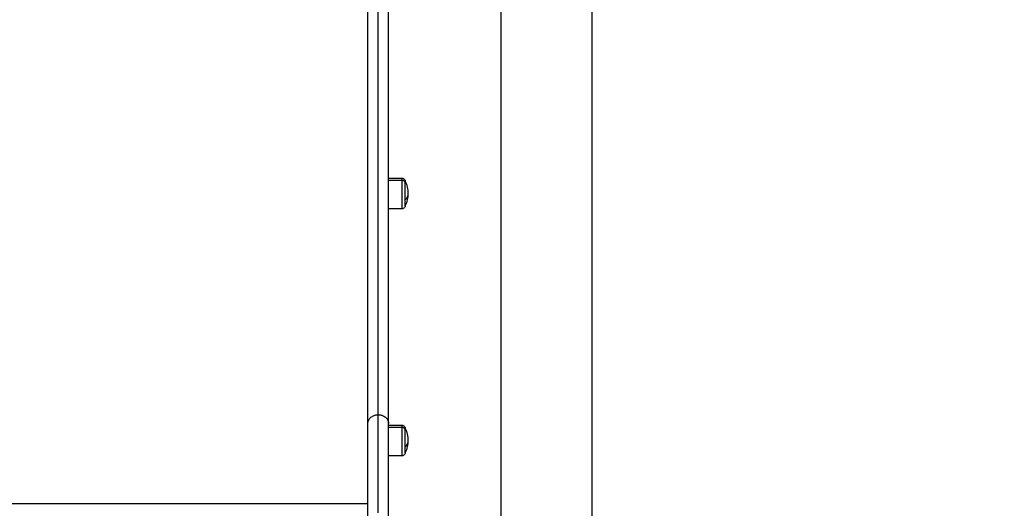
# Model space of a CAD drawing. Units: millimetres. Extents: x 2825.3 to 2835.3, y 4605.8 to 4618.3.
# Drawn here: x 2832.8 to 2833.6, y 4613.5 to 4614 of the extents above; entities that cross this region are included whole.
import ezdxf

# ---------------------------------------------------------------- set-up
doc = ezdxf.new("R2010")
doc.units = ezdxf.units.MM
doc.layers.add('DIASTASEIS', color=253, linetype='Continuous', lineweight=5)
doc.layers.add('Make2D$Visible$Curves', color=7, linetype='Continuous')
doc.layers.add('Make2D$Visible$Tangents', color=8, linetype='Continuous')
doc.styles.get("Standard").update_dxf_attribs({"font": 'ARIALN.TTF'})
doc.dimstyles.new('STANDARD_ACAD', dxfattribs={"dimtxt": 0.18, "dimasz": 0.15, "dimexe": 0.18, "dimexo": 0.0625, "dimgap": 0.09, "dimtad": 0, "dimtih": 1, "dimtoh": 1, "dimzin": 0, "dimdsep": 46, "dimtxsty": 'Standard', "dimblk": 'OBLIQUE', "dimcen": 0.09, "dimadec": 0, "dimazin": 0, "dimtfac": 1, "dimtofl": 0, "dimtmove": 0, "dimatfit": 3, "dimfxl": 1, "dimtolj": 1, "dimtzin": 0, "dimarcsym": 0})

# ---------------------------------------------------------------- blocks, each defined once
blk = doc.blocks.new('s211a_b-b')
at = {"layer": 'Make2D$Visible$Curves', "lineweight": -3}
for points, weights in [([(2808.00418, 4597.82315), (2808.00418, 4598.20408), (2808.00418, 4598.73158)], [1, 0.990867175731, 1]), ([(2808.02218, 4597.82315), (2808.02218, 4598.20408), (2808.02218, 4598.73158)], [1, 0.990867175731, 1]), ([(2808.03668, 4598.03307), (2808.03668, 4598.03468), (2808.03668, 4598.03468)], [1, 0.961860756799, 1]), ([(2808.00418, 4597.73609), (2808.00418, 4597.73713), (2808.00418, 4597.82315)], [1, 0.960996649518, 1]), ([(2808.02218, 4597.73609), (2808.02218, 4597.73713), (2808.02218, 4597.82315)], [1, 0.960996649518, 1]), ([(2808.03668, 4597.81737), (2808.03668, 4597.81897), (2808.03668, 4597.81897)], [1, 0.961860756799, 1])]:
    blk.add_rational_spline(points, weights, degree=2, dxfattribs=at)
for points in [[(2808.20018, 4597.42451), (2808.20018, 4598.04038), (2808.20018, 4598.65626)], [(2808.12018, 4598.63851), (2808.12018, 4598.03151), (2808.12018, 4597.42451)], [(2808.02218, 4598.03728), (2808.02813, 4598.03728), (2808.03408, 4598.03728)], [(2808.03408, 4598.01058), (2808.02813, 4598.01058), (2808.02218, 4598.01058)], [(2808.02218, 4597.82157), (2808.02813, 4597.82157), (2808.03408, 4597.82157)], [(2808.03408, 4597.79487), (2808.02813, 4597.79487), (2808.02218, 4597.79487)]]:
    blk.add_open_spline(points, degree=2, dxfattribs=at)
for points, knots in [([(2808.03408, 4598.03728), (2808.03441, 4598.03728), (2808.03473, 4598.03722), (2808.03537, 4598.03696), (2808.03567, 4598.03677), (2808.03592, 4598.03652), (2808.03617, 4598.03627), (2808.03636, 4598.03597), (2808.03656, 4598.03548), (2808.0366, 4598.03532), (2808.03664, 4598.0351), (2808.03665, 4598.03504), (2808.03667, 4598.03494), (2808.03667, 4598.03489), (2808.03668, 4598.03481), (2808.03668, 4598.03478), (2808.03668, 4598.03474), (2808.03668, 4598.03473), (2808.03668, 4598.03471), (2808.03668, 4598.0347), (2808.03668, 4598.03469), (2808.03668, 4598.03469), (2808.03668, 4598.03469), (2808.03668, 4598.03468), (2808.03668, 4598.03468)], [0, 0, 0, 0, 0.98636, 0.98636, 2.055245, 2.055245, 2.055245, 3.124821, 3.124821, 3.631088, 3.631088, 3.793526, 3.793526, 3.952543, 3.952543, 4.030247, 4.030247, 4.069098, 4.069098, 4.088524, 4.088524, 4.098238, 4.098238, 4.105523, 4.105523, 4.105523, 4.105523]), ([(2808.03668, 4598.03468), (2808.03671, 4598.03461), (2808.03674, 4598.03454), (2808.03678, 4598.03447), (2808.03756, 4598.03285), (2808.03815, 4598.03115), (2808.03897, 4598.0276), (2808.03918, 4598.02577), (2808.03918, 4598.02393)], [27.156215, 27.156215, 27.156215, 27.156215, 27.383363, 27.383363, 27.383363, 32.784162, 32.784162, 38.312703, 38.312703, 38.312703, 38.312703]), ([(2808.03918, 4598.02393), (2808.03918, 4598.02209), (2808.03897, 4598.02025), (2808.03815, 4598.01671), (2808.03756, 4598.015), (2808.03678, 4598.01338), (2808.03674, 4598.01331), (2808.03671, 4598.01325), (2808.03668, 4598.01318)], [38.312703, 38.312703, 38.312703, 38.312703, 43.841244, 43.841244, 49.242043, 49.242043, 49.242043, 49.469191, 49.469191, 49.469191, 49.469191]), ([(2808.03668, 4598.01318), (2808.03668, 4598.01318), (2808.03668, 4598.01317), (2808.03668, 4598.01317), (2808.03668, 4598.01316), (2808.03668, 4598.01315), (2808.03668, 4598.01315), (2808.03668, 4598.01313), (2808.03668, 4598.01311), (2808.03668, 4598.01307), (2808.03668, 4598.01305), (2808.03667, 4598.01297), (2808.03667, 4598.01292), (2808.03665, 4598.01281), (2808.03664, 4598.01276), (2808.0366, 4598.01254), (2808.03656, 4598.01238), (2808.03636, 4598.01189), (2808.03617, 4598.01159), (2808.03592, 4598.01134), (2808.03567, 4598.01109), (2808.03537, 4598.01089), (2808.03473, 4598.01064), (2808.03441, 4598.01058), (2808.03408, 4598.01058)], [0, 0, 0, 0, 0.007284, 0.007284, 0.016997, 0.016997, 0.036421, 0.036421, 0.075271, 0.075271, 0.152975, 0.152975, 0.311993, 0.311993, 0.474431, 0.474431, 0.980699, 0.980699, 2.050277, 2.050277, 2.050277, 3.119163, 3.119163, 4.105523, 4.105523, 4.105523, 4.105523]), ([(2808.03408, 4597.82157), (2808.03441, 4597.82157), (2808.03473, 4597.82151), (2808.03537, 4597.82126), (2808.03567, 4597.82106), (2808.03592, 4597.82081), (2808.03617, 4597.82056), (2808.03636, 4597.82026), (2808.03656, 4597.81977), (2808.0366, 4597.81961), (2808.03664, 4597.81939), (2808.03665, 4597.81934), (2808.03667, 4597.81923), (2808.03667, 4597.81918), (2808.03668, 4597.8191), (2808.03668, 4597.81908), (2808.03668, 4597.81904), (2808.03668, 4597.81903), (2808.03668, 4597.81901), (2808.03668, 4597.819), (2808.03668, 4597.81899), (2808.03668, 4597.81899), (2808.03668, 4597.81898), (2808.03668, 4597.81898), (2808.03668, 4597.81897)], [0, 0, 0, 0, 0.98636, 0.98636, 2.055245, 2.055245, 2.055245, 3.124821, 3.124821, 3.631088, 3.631088, 3.793526, 3.793526, 3.952543, 3.952543, 4.030247, 4.030247, 4.069098, 4.069098, 4.088524, 4.088524, 4.098238, 4.098238, 4.105523, 4.105523, 4.105523, 4.105523]), ([(2808.03668, 4597.81897), (2808.03671, 4597.81891), (2808.03674, 4597.81884), (2808.03678, 4597.81877), (2808.03756, 4597.81715), (2808.03815, 4597.81545), (2808.03897, 4597.8119), (2808.03918, 4597.81007), (2808.03918, 4597.80822)], [27.156215, 27.156215, 27.156215, 27.156215, 27.383363, 27.383363, 27.383363, 32.784162, 32.784162, 38.312703, 38.312703, 38.312703, 38.312703]), ([(2808.03918, 4597.80822), (2808.03918, 4597.80638), (2808.03897, 4597.80455), (2808.03815, 4597.801), (2808.03756, 4597.7993), (2808.03678, 4597.79768), (2808.03674, 4597.79761), (2808.03671, 4597.79754), (2808.03668, 4597.79747)], [38.312703, 38.312703, 38.312703, 38.312703, 43.841244, 43.841244, 49.242043, 49.242043, 49.242043, 49.469191, 49.469191, 49.469191, 49.469191]), ([(2808.03668, 4597.79747), (2808.03668, 4597.79747), (2808.03668, 4597.79747), (2808.03668, 4597.79746), (2808.03668, 4597.79746), (2808.03668, 4597.79745), (2808.03668, 4597.79744), (2808.03668, 4597.79742), (2808.03668, 4597.79741), (2808.03668, 4597.79737), (2808.03668, 4597.79735), (2808.03667, 4597.79727), (2808.03667, 4597.79721), (2808.03665, 4597.79711), (2808.03664, 4597.79705), (2808.0366, 4597.79684), (2808.03656, 4597.79667), (2808.03636, 4597.79619), (2808.03617, 4597.79589), (2808.03592, 4597.79564), (2808.03567, 4597.79538), (2808.03537, 4597.79519), (2808.03473, 4597.79494), (2808.03441, 4597.79487), (2808.03408, 4597.79487)], [0, 0, 0, 0, 0.007284, 0.007284, 0.016997, 0.016997, 0.036421, 0.036421, 0.075271, 0.075271, 0.152975, 0.152975, 0.311993, 0.311993, 0.474431, 0.474431, 0.980699, 0.980699, 2.050277, 2.050277, 2.050277, 3.119163, 3.119163, 4.105523, 4.105523, 4.105523, 4.105523])]:
    blk.add_open_spline(points, degree=3, knots=knots, dxfattribs=at)
for points in [[(2808.03668, 4598.01318), (2808.03668, 4598.01318), (2808.03668, 4598.02099), (2808.03668, 4598.0288), (2808.03668, 4598.03307)], [(2808.03668, 4597.79747), (2808.03668, 4597.79747), (2808.03668, 4597.80528), (2808.03668, 4597.81309), (2808.03668, 4597.81737)]]:
    blk.add_rational_spline(points, [1, 0.79797855497, 1, 0.79797855497, 1], degree=2, knots=[5.957027, 5.957027, 5.957027, 19.864574, 19.864574, 33.772121, 33.772121, 33.772121], dxfattribs=at)
at = {"layer": 'Make2D$Visible$Tangents', "lineweight": -3}
for points, weights in [([(2808.01318, 4597.83075), (2808.01318, 4598.21102), (2808.01318, 4598.73761)], [1, 0.990867086632, 1]), ([(2808.03408, 4598.03528), (2808.03408, 4598.03728), (2808.03408, 4598.03728)], [1, 0.961860756799, 1]), ([(2808.03668, 4598.03307), (2808.03668, 4598.03528), (2808.03408, 4598.03528)], [1, 0.707106781185, 1]), ([(2808.03918, 4598.02393), (2808.03918, 4598.02095), (2808.03668, 4598.01827)], [1, 0.974008027039, 1]), ([(2808.01318, 4597.74509), (2808.01318, 4597.74611), (2808.01318, 4597.83075)], [1, 0.960992120518, 1]), ([(2808.03408, 4597.81958), (2808.03408, 4597.82157), (2808.03408, 4597.82157)], [1, 0.961860756799, 1]), ([(2808.03668, 4597.81737), (2808.03668, 4597.81958), (2808.03408, 4597.81958)], [1, 0.707106781185, 1]), ([(2808.03918, 4597.80822), (2808.03918, 4597.80524), (2808.03668, 4597.80257)], [1, 0.974008027039, 1])]:
    blk.add_rational_spline(points, weights, degree=2, dxfattribs=at)
for points in [[(2808.03408, 4598.03528), (2808.02813, 4598.03528), (2808.02218, 4598.03528)], [(2808.03408, 4597.81958), (2808.02813, 4597.81958), (2808.02218, 4597.81958)], [(2808.00418, 4597.75302), (2807.71918, 4597.75302), (2807.43418, 4597.75302)]]:
    blk.add_open_spline(points, degree=2, dxfattribs=at)
for points in [[(2808.03408, 4598.01058), (2808.03408, 4598.01058), (2808.03408, 4598.02028), (2808.03408, 4598.02997), (2808.03408, 4598.03528)], [(2808.03408, 4597.79487), (2808.03408, 4597.79487), (2808.03408, 4597.80457), (2808.03408, 4597.81427), (2808.03408, 4597.81958)]]:
    blk.add_rational_spline(points, [1, 0.79797855497, 1, 0.79797855497, 1], degree=2, knots=[5.957027, 5.957027, 5.957027, 19.864574, 19.864574, 33.772121, 33.772121, 33.772121], dxfattribs=at)
for points, knots in [([(2808.00418, 4597.82315), (2808.00418, 4597.82365), (2808.00424, 4597.82415), (2808.00441, 4597.82488), (2808.00448, 4597.82513), (2808.00465, 4597.8256), (2808.00485, 4597.82607), (2808.0051, 4597.82652), (2808.00538, 4597.82695), (2808.00553, 4597.82717), (2808.00603, 4597.82779), (2808.0064, 4597.82817), (2808.00723, 4597.82887), (2808.00769, 4597.8292), (2808.00867, 4597.82975), (2808.00919, 4597.82998), (2808.01001, 4597.83026), (2808.01029, 4597.83035), (2808.01085, 4597.83049), (2808.01114, 4597.83055), (2808.012, 4597.8307), (2808.01258, 4597.83075), (2808.01318, 4597.83075)], [-14.154166, -14.154166, -14.154166, -14.154166, -12.384895, -12.384895, -11.50026, -11.50026, -10.615625, -9.730989, -9.730989, -8.846354, -8.846354, -7.077083, -7.077083, -5.307812, -5.307812, -3.538542, -3.538542, -2.653906, -2.653906, -1.769271, -1.769271, 0, 0, 0, 0]), ([(2808.01318, 4597.83075), (2808.01377, 4597.83075), (2808.01436, 4597.8307), (2808.01522, 4597.83055), (2808.0155, 4597.83049), (2808.01607, 4597.83035), (2808.01635, 4597.83027), (2808.01717, 4597.82998), (2808.01768, 4597.82975), (2808.01866, 4597.8292), (2808.01912, 4597.82888), (2808.01995, 4597.82818), (2808.02033, 4597.82779), (2808.02082, 4597.82717), (2808.02097, 4597.82696), (2808.02125, 4597.82652), (2808.0215, 4597.82607), (2808.0217, 4597.82561), (2808.02187, 4597.82513), (2808.02194, 4597.82489), (2808.02212, 4597.82415), (2808.02218, 4597.82365), (2808.02218, 4597.82315)], [0, 0, 0, 0, 1.769273, 1.769273, 2.65391, 2.65391, 3.538547, 3.538547, 5.30782, 5.30782, 7.077093, 7.077093, 8.846366, 8.846366, 9.731003, 9.731003, 10.61564, 11.500276, 11.500276, 12.384913, 12.384913, 14.154186, 14.154186, 14.154186, 14.154186])]:
    blk.add_open_spline(points, degree=3, knots=knots, dxfattribs=at)
blk = doc.blocks.new('_Oblique')
at = {"color": 0, "linetype": 'ByBlock', "lineweight": -2, "transparency": 16777216}
blk.add_line((-0.5, -0.5), (0.5, 0.5), dxfattribs=at)
blk = doc.blocks.new('*D16')
at = {"layer": 'Defpoints', "color": 0}
for p in [(2832.77965, 4616.26801), (2834.77842, 4613.19942), (2835.09871, 4613.19942)]:
    blk.add_point(p, dxfattribs=at)
at = {"layer": 'DIASTASEIS', "color": 0, "lineweight": -2}
for p, q in [((2832.84215, 4616.26801), (2835.27871, 4616.26801)), ((2835.09871, 4616.26801), (2835.09871, 4614.91562)), ((2835.09871, 4613.19942), (2835.09871, 4614.55181)), ((2834.84092, 4613.19942), (2835.27871, 4613.19942))]:
    blk.add_line(p, q, dxfattribs=at)
at = {"layer": 'DIASTASEIS', "color": 0, "linetype": 'ByBlock', "lineweight": -2, "xscale": 0.15, "yscale": 0.15, "zscale": 0.15}
for p, rotation in [((2835.09871, 4616.26801), 90), ((2835.09871, 4613.19942), 270)]:
    blk.add_blockref('_Oblique', p, dxfattribs=dict(at, rotation=rotation))
at = {"layer": 'DIASTASEIS', "color": 0, "insert": (2835.09871, 4614.73371), "char_height": 0.18, "attachment_point": 5}
blk.add_mtext('\\A1;\\A1;3.10', dxfattribs=at)

msp = doc.modelspace()

# ---------------------------------------------------------------- block references
at = {"color": 6}
msp.add_blockref('s211a_b-b', (25.06261, 15.77891), dxfattribs=at)

# ---------------------------------------------------------------- dimensions: what is measured, and where the dimension line sits
at = {"layer": 'DIASTASEIS'}
dim = msp.add_linear_dim(base=(2835.09871, 4613.19942), p1=(2832.77965, 4616.26801), p2=(2834.77842, 4613.19942), angle=90, text='\\A1;3.10', dimstyle='STANDARD_ACAD', override={"dimdec": 2, "dimtxsty": 'Standard', "dimtmove": 2}, dxfattribs=at)
dim.commit()
dim.dimension.update_dxf_attribs({"geometry": '*D16', "text_midpoint": (2835.09871, 4614.73371)})

doc.saveas('drawing.dxf')
